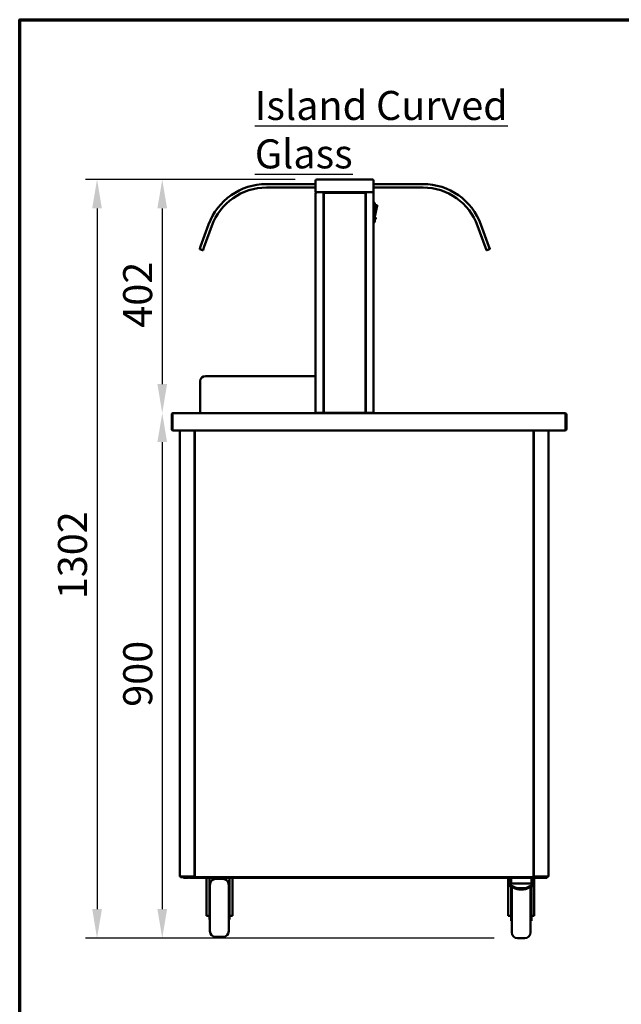
# Model space of a CAD drawing. Units: millimetres. Extents: x 65 to 5840, y 100 to 4100.
# Drawn here: x 100 to 1137, y 2404 to 4100 of the extents above; entities that cross this region are included whole.
import ezdxf

# ---------------------------------------------------------------- set-up
doc = ezdxf.new("R2010")
doc.units = ezdxf.units.MM
doc.header["$LTSCALE"] = 20
for name, color, linetype, lineweight in [('Border (ISO)', 7, 'Continuous', 70), ('Dimension (ISO)', 7, 'Continuous', 25), ('Symbol (ISO)', 7, 'Continuous', 25), ('Visible (ISO)', 7, 'Continuous', 50)]:
    doc.layers.add(name, color=color, linetype=linetype, lineweight=lineweight)
doc.styles.add('Note Text (ISO)', font='tahoma.ttf')
doc.dimstyles.new('Default (ISO)', dxfattribs={"dimscale": 20, "dimtxt": 2.5, "dimasz": 2.5, "dimexe": 1, "dimexo": 2, "dimgap": 0.762, "dimtad": 1, "dimtoh": 1, "dimdec": 1, "dimrnd": 1e-08, "dimzin": 0, "dimdsep": 46, "dimtxsty": 'Note Text (ISO)', "dimcen": 0.09, "dimdle": 10, "dimclrd": 256, "dimclre": 256, "dimclrt": 256, "dimadec": 1, "dimazin": 0, "dimtfac": 1.40208, "dimtmove": 0, "dimatfit": 3, "dimfxl": 1, "dimtolj": 1, "dimtzin": 0, "dimlwd": -1, "dimlwe": -1, "dimarcsym": 0})

# ---------------------------------------------------------------- blocks, each defined once
blk = doc.blocks.new('Borders Default Border')
at = {"layer": 'Border (ISO)', "flags": 128}
blk.add_lwpolyline([(5, 5), (5, 205), (292, 205), (292, 5), (5, 5)], dxfattribs=at)
blk = doc.blocks.new('*D19')
at = {"layer": 'Defpoints', "color": 0, "transparency": 16777216}
for p in [(364.4, 3422.4), (345.7, 2518), (957.8, 2518)]:
    blk.add_point(p, dxfattribs=at)
at = {"layer": 'Dimension (ISO)', "transparency": 16777216}
for p, q in [((345.7, 3372.4), (345.7, 2568)), ((917.8, 2518), (325.7, 2518))]:
    blk.add_line(p, q, dxfattribs=at)
for points in [[(337.3, 3372.4), (354, 3372.4), (345.7, 3422.4)], [(337.3, 2568), (354, 2568), (345.7, 2518)]]:
    blk.add_solid(points, dxfattribs=at)
at = {"layer": 'Dimension (ISO)', "transparency": 16777216, "insert": (278.4, 2916.5), "char_height": 50, "attachment_point": 1, "rotation": 90, "style": 'Note Text (ISO)'}
blk.add_mtext('\\A1;900', dxfattribs=at)
blk = doc.blocks.new('*D20')
at = {"layer": 'Defpoints', "color": 0, "transparency": 16777216}
for p in [(615, 3824.9), (233.3, 2518), (957.8, 2518)]:
    blk.add_point(p, dxfattribs=at)
at = {"layer": 'Dimension (ISO)', "transparency": 16777216}
for p, q in [((575, 3824.9), (213.3, 3824.9)), ((233.3, 3774.9), (233.3, 2568)), ((917.8, 2518), (213.3, 2518))]:
    blk.add_line(p, q, dxfattribs=at)
for points in [[(225, 3774.9), (241.7, 3774.9), (233.3, 3824.9)], [(225, 2568), (241.7, 2568), (233.3, 2518)]]:
    blk.add_solid(points, dxfattribs=at)
at = {"layer": 'Dimension (ISO)', "transparency": 16777216, "insert": (166, 3101.8), "char_height": 50, "attachment_point": 1, "rotation": 90, "style": 'Note Text (ISO)'}
blk.add_mtext('\\A1;1302', dxfattribs=at)
blk = doc.blocks.new('*D21')
at = {"layer": 'Defpoints', "color": 0, "transparency": 16777216}
for p in [(615, 3824.9), (345.7, 3422.4), (364.4, 3422.4)]:
    blk.add_point(p, dxfattribs=at)
at = {"layer": 'Dimension (ISO)', "transparency": 16777216}
for p, q in [((575, 3824.9), (325.7, 3824.9)), ((345.7, 3774.9), (345.7, 3472.4))]:
    blk.add_line(p, q, dxfattribs=at)
for points in [[(337.3, 3774.9), (354, 3774.9), (345.7, 3824.9)], [(337.3, 3472.4), (354, 3472.4), (345.7, 3422.4)]]:
    blk.add_solid(points, dxfattribs=at)
at = {"layer": 'Dimension (ISO)', "transparency": 16777216, "insert": (278.3, 3569.5), "char_height": 50, "attachment_point": 1, "rotation": 90, "style": 'Note Text (ISO)'}
blk.add_mtext('\\A1;402', dxfattribs=at)

msp = doc.modelspace()

# ---------------------------------------------------------------- linework, layer by layer
at = {"layer": 'Visible (ISO)'}
for p, q in [((609.97, 3816.88), (525.14, 3816.88)), ((609.97, 3822.88), (609.97, 3802.88)), ((611.97, 3824.88), (614.97, 3824.88)), ((704.97, 3824.88), (614.97, 3824.88)), ((704.97, 3824.88), (707.97, 3824.88)), ((709.97, 3802.88), (709.97, 3822.88)), ((795.15, 3816.88), (709.97, 3816.88)), ((525.14, 3810.88), (609.97, 3810.88)), ((614.97, 3802.88), (609.97, 3802.88)), ((609.97, 3801.18), (609.97, 3422.88)), ((609.97, 3801.18), (611.67, 3801.18)), ((611.67, 3802.18), (611.67, 3802.88)), ((611.67, 3802.18), (611.7, 3802.18)), ((614.97, 3802.88), (704.97, 3802.88)), ((622.53, 3802.18), (622.53, 3802.88)), ((622.53, 3802.18), (638.97, 3802.18)), ((622.67, 3802.04), (623.37, 3802.04)), ((623.37, 3802.04), (623.37, 3422.88)), ((623.87, 3423.65), (623.87, 3800.91)), ((624.57, 3800.91), (623.87, 3800.91)), ((624.64, 3801.68), (695.3, 3801.68)), ((624.64, 3800.98), (624.64, 3801.68)), ((643.97, 3802.18), (638.97, 3802.18)), ((643.97, 3802.18), (648.97, 3802.18)), ((670.97, 3802.18), (648.97, 3802.18)), ((670.97, 3802.18), (675.97, 3802.18)), ((680.97, 3802.18), (675.97, 3802.18)), ((680.97, 3802.18), (697.41, 3802.18)), ((695.3, 3800.98), (695.3, 3801.68)), ((695.37, 3800.91), (696.07, 3800.91)), ((696.07, 3800.91), (696.07, 3423.65)), ((696.57, 3802.04), (696.57, 3422.88)), ((696.57, 3802.04), (697.27, 3802.04)), ((697.41, 3802.18), (697.41, 3802.88)), ((709.97, 3802.88), (704.97, 3802.88)), ((708.27, 3802.18), (708.24, 3802.18)), ((708.27, 3802.18), (708.27, 3802.88)), ((708.27, 3801.18), (709.97, 3801.18)), ((709.97, 3810.88), (795.15, 3810.88)), ((709.97, 3422.88), (709.97, 3801.18)), ((709.97, 3785.38), (710.17, 3785.38)), ((712.17, 3783.38), (712.17, 3752.38)), ((712.17, 3780.78), (714.95, 3780.78)), ((712.17, 3760.78), (715.93, 3779.59)), ((712.17, 3777.78), (712.67, 3777.78)), ((712.17, 3767.37), (712.67, 3767.37)), ((712.67, 3777.78), (712.67, 3772.57)), ((712.67, 3772.57), (712.67, 3767.37)), ((696.57, 3753.88), (696.07, 3753.88)), ((696.57, 3753.28), (696.07, 3753.28)), ((709.97, 3750.38), (710.17, 3750.38)), ((712.17, 3759.38), (713.67, 3759.38)), ((712.17, 3756.38), (713.67, 3756.38)), ((713.67, 3759.38), (713.67, 3756.38)), ((425.53, 3747.14), (411.85, 3709.55)), ((417.49, 3707.5), (431.17, 3745.09)), ((902.8, 3707.5), (889.11, 3745.09)), ((894.75, 3747.14), (908.43, 3709.55)), ((410.31, 3705.32), (411.85, 3709.55)), ((410.61, 3704.68), (415.31, 3702.97)), ((417.49, 3707.5), (415.95, 3703.27)), ((623.87, 3702.04), (623.37, 3702.04)), ((696.07, 3702.04), (696.57, 3702.04)), ((902.8, 3707.5), (904.33, 3703.27)), ((909.67, 3704.68), (904.98, 3702.97)), ((909.97, 3705.32), (908.43, 3709.55)), ((411.02, 3477.22), (411.02, 3422.38)), ((420.02, 3486.22), (609.97, 3486.22)), ((362.02, 3420.18), (362.02, 3394.58)), ((363.22, 3420.18), (363.22, 3394.58)), ((363.36, 3392.38), (363.36, 3420.18)), ((364.22, 3422.38), (364.36, 3422.38)), ((364.22, 3422.36), (364.22, 3422.38)), ((364.36, 3422.38), (1039.68, 3422.38)), ((611.67, 3422.88), (609.97, 3422.88)), ((611.67, 3422.88), (621.67, 3422.88)), ((623.37, 3422.88), (621.67, 3422.88)), ((622.77, 3422.38), (622.77, 3422.88)), ((624.37, 3422.88), (623.37, 3422.88)), ((624.57, 3423.65), (623.87, 3423.65)), ((624.64, 3422.88), (624.37, 3422.88)), ((624.64, 3423.58), (624.64, 3422.88)), ((695.3, 3422.88), (624.64, 3422.88)), ((638.47, 3422.38), (638.47, 3422.88)), ((681.47, 3422.38), (681.47, 3422.88)), ((695.3, 3423.58), (695.3, 3422.88)), ((695.3, 3422.88), (695.57, 3422.88)), ((695.37, 3423.65), (696.07, 3423.65)), ((695.57, 3422.88), (696.57, 3422.88)), ((698.27, 3422.88), (696.57, 3422.88)), ((697.27, 3422.88), (697.27, 3422.38)), ((698.27, 3422.88), (708.27, 3422.88)), ((709.97, 3422.88), (708.27, 3422.88)), ((1039.68, 3422.38), (1039.82, 3422.38)), ((1039.82, 3422.38), (1039.82, 3422.36)), ((1040.68, 3420.18), (1040.68, 3392.38)), ((1040.82, 3420.18), (1040.82, 3394.58)), ((1042.02, 3394.58), (1042.02, 3420.18)), ((1040.68, 3392.38), (363.36, 3392.38)), ((376.02, 2624.03), (376.02, 3392.38)), ((401.02, 3392.38), (401.02, 2624.03)), ((401.67, 2624.03), (401.67, 3392.38)), ((985.37, 3392.38), (985.37, 2624.03)), ((986.02, 3392.38), (986.02, 2624.03)), ((1011.02, 2624.03), (1011.02, 3392.38)), ((401.67, 3358.88), (401.02, 3358.88)), ((401.02, 3358.84), (401.67, 3358.84)), ((986.02, 3358.88), (985.37, 3358.88)), ((985.37, 3358.84), (986.02, 3358.84)), ((376.02, 2624.03), (377.72, 2624.03)), ((376.86, 2623.88), (379.86, 2623.88)), ((376.86, 2623.88), (376.86, 2623.18)), ((379.86, 2623.18), (376.86, 2623.18)), ((399.32, 2624.03), (377.72, 2624.03)), ((379.86, 2623.88), (400.85, 2623.88)), ((379.86, 2623.18), (392.66, 2623.18)), ((382.32, 2623.18), (382.32, 2621.98)), ((387.32, 2621.98), (382.32, 2621.98)), ((387.32, 2621.98), (390.32, 2621.98)), ((392.66, 2623.18), (397.66, 2623.18)), ((392.66, 2623.18), (392.66, 2621.98)), ((397.66, 2621.98), (392.66, 2621.98)), ((397.66, 2623.18), (402.51, 2623.18)), ((397.66, 2621.98), (1003.12, 2621.98)), ((399.32, 2624.03), (401.02, 2624.03)), ((400.85, 2623.18), (400.85, 2623.88)), ((400.85, 2623.88), (400.86, 2623.88)), ((400.86, 2624.03), (400.86, 2623.18)), ((401.67, 2624.03), (401.02, 2624.03)), ((402.37, 2624.03), (401.67, 2624.03)), ((402.81, 2624.03), (402.37, 2624.03)), ((402.51, 2623.88), (402.51, 2623.18)), ((984.53, 2623.18), (402.51, 2623.18)), ((421.82, 2575.61), (421.82, 2621.98)), ((426.82, 2621.98), (426.82, 2587.86)), ((437.82, 2619.98), (450.32, 2619.98)), ((461.82, 2587.86), (461.82, 2621.98)), ((466.82, 2575.61), (466.82, 2621.98)), ((941.82, 2616.94), (941.82, 2621.98)), ((941.82, 2616.94), (941.82, 2610.8)), ((945.82, 2612.17), (945.82, 2621.98)), ((945.82, 2612.17), (946.82, 2612.17)), ((946.82, 2612.17), (946.82, 2621.98)), ((946.82, 2612.17), (981.82, 2612.17)), ((981.82, 2612.17), (981.82, 2621.98)), ((981.82, 2612.17), (982.82, 2612.17)), ((982.82, 2621.98), (982.82, 2612.17)), ((982.82, 2612.17), (986.82, 2612.17)), ((984.24, 2624.03), (984.67, 2624.03)), ((984.53, 2623.88), (984.53, 2623.18)), ((984.53, 2623.18), (1003.12, 2623.18)), ((984.67, 2624.03), (985.37, 2624.03)), ((985.37, 2624.03), (986.02, 2624.03)), ((987.72, 2624.03), (986.02, 2624.03)), ((986.18, 2624.03), (986.18, 2623.18)), ((986.19, 2623.88), (986.18, 2623.88)), ((986.19, 2623.18), (986.19, 2623.88)), ((1007.18, 2623.88), (986.19, 2623.88)), ((986.82, 2621.98), (986.82, 2612.17)), ((986.82, 2610.8), (986.82, 2612.17)), ((987.72, 2624.03), (1009.32, 2624.03)), ((1003.12, 2623.18), (1008.12, 2623.18)), ((1008.12, 2621.98), (1003.12, 2621.98)), ((1010.18, 2623.88), (1007.18, 2623.88)), ((1008.12, 2621.98), (1008.12, 2623.18)), ((1008.12, 2623.18), (1010.18, 2623.18)), ((1011.02, 2624.03), (1009.32, 2624.03)), ((1010.18, 2623.88), (1010.18, 2623.18)), ((427.82, 2529.98), (427.82, 2609.98)), ((460.32, 2609.98), (460.32, 2529.98)), ((941.82, 2610.8), (941.82, 2609.03)), ((953.89, 2605.17), (941.82, 2610.8)), ((941.82, 2607.9), (941.82, 2609.03)), ((941.82, 2609.03), (953.89, 2603.4)), ((941.82, 2607.89), (941.82, 2607.9)), ((941.82, 2607.89), (944.26, 2607.89)), ((941.82, 2575.61), (941.82, 2607.89)), ((946.82, 2606.7), (946.82, 2585.86)), ((947.82, 2527.98), (947.82, 2606.23)), ((960.96, 2603.81), (967.68, 2603.81)), ((960.96, 2602.04), (967.68, 2602.04)), ((986.82, 2610.8), (974.75, 2605.17)), ((974.75, 2603.4), (986.82, 2609.03)), ((980.32, 2606), (980.32, 2527.98)), ((981.82, 2585.86), (981.82, 2606.7)), ((986.82, 2607.75), (984.08, 2607.75)), ((986.82, 2609.03), (986.82, 2610.8)), ((986.82, 2607.75), (986.82, 2609.03)), ((986.82, 2575.61), (986.82, 2607.75)), ((426.82, 2589.98), (427.82, 2589.98)), ((426.82, 2587.86), (426.82, 2549.98)), ((461.82, 2589.98), (460.32, 2589.98)), ((461.82, 2549.98), (461.82, 2587.86)), ((946.82, 2587.98), (947.82, 2587.98)), ((946.82, 2585.86), (946.82, 2547.98)), ((981.82, 2587.98), (980.32, 2587.98)), ((981.82, 2547.98), (981.82, 2585.86)), ((421.82, 2562.28), (421.82, 2575.61)), ((421.82, 2557.29), (421.82, 2562.28)), ((466.82, 2575.61), (466.82, 2562.28)), ((466.82, 2557.29), (466.82, 2562.28)), ((941.82, 2562.28), (941.82, 2575.61)), ((941.82, 2557.29), (941.82, 2562.28)), ((986.82, 2575.61), (986.82, 2562.28)), ((986.82, 2557.29), (986.82, 2562.28)), ((421.82, 2556.32), (421.82, 2557.29)), ((421.82, 2556.32), (426.82, 2556.32)), ((426.82, 2549.98), (427.82, 2549.98)), ((461.82, 2549.98), (460.32, 2549.98)), ((466.82, 2556.32), (461.82, 2556.32)), ((466.82, 2557.29), (466.82, 2556.32)), ((941.82, 2556.32), (941.82, 2557.29)), ((941.82, 2556.32), (946.82, 2556.32)), ((946.82, 2547.98), (947.82, 2547.98)), ((981.82, 2547.98), (980.32, 2547.98)), ((986.82, 2556.32), (981.82, 2556.32)), ((986.82, 2557.29), (986.82, 2556.32)), ((437.82, 2519.98), (450.32, 2519.98)), ((957.82, 2517.98), (970.32, 2517.98))]:
    msp.add_line(p, q, dxfattribs=at)
for centre, radius, start, end in [((525.14, 3710.88), 106, 90, 160), ((611.97, 3822.88), 2, 90, 180), ((707.97, 3822.88), 2, 0, 90), ((795.15, 3710.88), 106, 20, 90), ((525.14, 3710.88), 100, 90, 160), ((795.15, 3710.88), 100, 20, 90), ((710.17, 3783.38), 2, 0, 90), ((714.95, 3779.78), 1, 78.69007, 90), ((714.95, 3779.78), 1, 348.69007, 78.69007), ((622.97, 3755.38), 2.5, 68.8998, 80.7931), ((622.97, 3755.38), 2.5, 279.2069, 291.1002), ((696.97, 3755.38), 2.5, 99.2069, 111.1002), ((696.97, 3755.38), 2.5, 248.8998, 260.7931), ((710.17, 3752.38), 2, 270, 0), ((410.78, 3705.15), 0.5, 160, 250), ((415.48, 3703.44), 0.5, 250, 340), ((904.8, 3703.44), 0.5, 200, 290), ((909.5, 3705.15), 0.5, 290, 20), ((420.02, 3477.22), 9, 90, 180), ((364.22, 3420.18), 1, 145.59124, 180), ((1039.82, 3420.18), 1, 0, 34.40876), ((364.22, 3394.58), 2.2, 180, 247.02913), ((364.22, 3394.58), 1, 180, 210.84263), ((1039.82, 3394.58), 2.2, 292.97087, 0), ((1039.82, 3394.58), 1, 329.15737, 0), ((390.32, 2624.18), 2.2, 270, 332.96431), ((437.82, 2609.98), 10, 90, 180), ((450.32, 2609.98), 10, 0, 90), ((437.82, 2529.98), 10, 180, 270), ((450.32, 2529.98), 10, 270, 0), ((957.82, 2527.98), 10, 180, 270), ((970.32, 2527.98), 10, 270, 0)]:
    msp.add_arc(centre, radius, start, end, dxfattribs=at)
for centre, major_axis, start_param, end_param in [((960.96, 2608.47), (-10, 0), 0.7853982, 1.5707963), ((960.96, 2606.7), (10, 0), 3.9269908, 4.712389), ((967.68, 2608.47), (-10, 0), 1.5707963, 2.3561945), ((967.68, 2606.7), (10, 0), 4.712389, 5.4977871)]:
    msp.add_ellipse(centre, major_axis=major_axis, ratio=0.4658, start_param=start_param, end_param=end_param, dxfattribs=at)
for points in [[(610.3, 3802.18), (610.09, 3801.9), (609.97, 3801.54), (609.97, 3801.18)], [(611.67, 3802.88), (611.14, 3802.88), (610.61, 3802.62), (610.3, 3802.18)], [(622.53, 3802.88), (622.44, 3802.88), (622.35, 3802.81), (622.26, 3802.68)], [(623.37, 3802.04), (623.37, 3801.95), (623.3, 3801.86), (623.17, 3801.77)], [(696.57, 3802.04), (696.57, 3801.95), (696.64, 3801.86), (696.78, 3801.77)], [(709.65, 3802.18), (709.33, 3802.62), (708.81, 3802.88), (708.27, 3802.88)], [(709.97, 3801.18), (709.97, 3801.54), (709.86, 3801.9), (709.65, 3802.18)]]:
    msp.add_open_spline(points, degree=3, dxfattribs=at)
for points, knots in [([(610.67, 3801.18), (610.67, 3801.63), (611.01, 3802.06), (611.45, 3802.16), (611.53, 3802.18), (611.6, 3802.18), (611.67, 3802.18)], [0, 0, 0, 0, 1.3507155, 1.3507155, 1.3507155, 1.5707963, 1.5707963, 1.5707963, 1.5707963]), ([(611.67, 3801.18), (611.69, 3801.85), (611.71, 3802.5), (611.73, 3802.76), (611.73, 3802.84), (611.74, 3802.88), (611.74, 3802.88)], [0, 0, 0, 0, 1.1829099, 1.1829099, 1.1829099, 1.5707963, 1.5707963, 1.5707963, 1.5707963]), ([(622.26, 3802.68), (622.13, 3802.49), (622.01, 3802.19), (621.88, 3801.83), (621.81, 3801.62), (621.74, 3801.4), (621.67, 3801.18)], [-0.68412303, -0.68412303, -0.68412303, -0.68412303, -0.24693616, -0.24693616, -0.24693616, 0, 0, 0, 0]), ([(621.67, 3801.18), (621.92, 3801.63), (622.16, 3802.06), (622.41, 3802.16), (622.45, 3802.18), (622.49, 3802.18), (622.53, 3802.18)], [0, 0, 0, 0, 0.8598922, 0.8598922, 0.8598922, 1, 1, 1, 1]), ([(621.67, 3801.18), (622.12, 3801.43), (622.55, 3801.68), (622.65, 3801.92), (622.66, 3801.96), (622.67, 3802), (622.67, 3802.04)], [0, 0, 0, 0, 0.8598922, 0.8598922, 0.8598922, 1, 1, 1, 1]), ([(623.17, 3801.77), (622.98, 3801.65), (622.68, 3801.52), (622.32, 3801.4), (622.11, 3801.33), (621.89, 3801.25), (621.67, 3801.18)], [-0.68412303, -0.68412303, -0.68412303, -0.68412303, -0.24693616, -0.24693616, -0.24693616, 0, 0, 0, 0]), ([(623.87, 3800.91), (623.87, 3800.68), (624.31, 3800.45), (624.93, 3800.21), (625.13, 3800.14), (625.35, 3800.06), (625.57, 3799.98)], [0, 0, 0, 0, 1.1829099, 1.1829099, 1.1829099, 1.5707963, 1.5707963, 1.5707963, 1.5707963]), ([(625.57, 3799.98), (625.12, 3800.25), (624.69, 3800.52), (624.6, 3800.78), (624.58, 3800.83), (624.57, 3800.87), (624.57, 3800.91)], [0, 0, 0, 0, 1.3507155, 1.3507155, 1.3507155, 1.5707963, 1.5707963, 1.5707963, 1.5707963]), ([(625.57, 3799.98), (625.34, 3800.65), (625.11, 3801.3), (624.87, 3801.56), (624.8, 3801.64), (624.72, 3801.68), (624.64, 3801.68)], [0, 0, 0, 0, 1.1829099, 1.1829099, 1.1829099, 1.5707963, 1.5707963, 1.5707963, 1.5707963]), ([(625.57, 3799.98), (625.31, 3800.43), (625.04, 3800.86), (624.77, 3800.96), (624.73, 3800.98), (624.69, 3800.98), (624.64, 3800.98)], [0, 0, 0, 0, 1.3507155, 1.3507155, 1.3507155, 1.5707963, 1.5707963, 1.5707963, 1.5707963]), ([(695.3, 3801.68), (695.07, 3801.68), (694.84, 3801.25), (694.6, 3800.63), (694.53, 3800.42), (694.45, 3800.2), (694.37, 3799.98)], [0, 0, 0, 0, 1.1829099, 1.1829099, 1.1829099, 1.5707963, 1.5707963, 1.5707963, 1.5707963]), ([(694.37, 3799.98), (694.64, 3800.43), (694.91, 3800.86), (695.17, 3800.96), (695.21, 3800.98), (695.26, 3800.98), (695.3, 3800.98)], [0, 0, 0, 0, 1.3507155, 1.3507155, 1.3507155, 1.5707963, 1.5707963, 1.5707963, 1.5707963]), ([(694.37, 3799.98), (695.04, 3800.22), (695.69, 3800.45), (695.95, 3800.68), (696.03, 3800.76), (696.07, 3800.84), (696.07, 3800.91)], [0, 0, 0, 0, 1.1829099, 1.1829099, 1.1829099, 1.5707963, 1.5707963, 1.5707963, 1.5707963]), ([(694.37, 3799.98), (694.82, 3800.25), (695.25, 3800.52), (695.35, 3800.78), (695.36, 3800.83), (695.37, 3800.87), (695.37, 3800.91)], [0, 0, 0, 0, 1.3507155, 1.3507155, 1.3507155, 1.5707963, 1.5707963, 1.5707963, 1.5707963]), ([(696.78, 3801.77), (696.96, 3801.65), (697.27, 3801.52), (697.63, 3801.4), (697.83, 3801.33), (698.05, 3801.25), (698.27, 3801.18)], [-0.68412303, -0.68412303, -0.68412303, -0.68412303, -0.24693616, -0.24693616, -0.24693616, 0, 0, 0, 0]), ([(698.27, 3801.18), (697.82, 3801.43), (697.39, 3801.68), (697.3, 3801.92), (697.28, 3801.96), (697.27, 3802), (697.27, 3802.04)], [0, 0, 0, 0, 0.8598922, 0.8598922, 0.8598922, 1, 1, 1, 1]), ([(697.41, 3802.88), (697.63, 3802.88), (697.84, 3802.45), (698.06, 3801.83), (698.13, 3801.62), (698.2, 3801.4), (698.27, 3801.18)], [-1, -1, -1, -1, -0.2469362, -0.2469362, -0.2469362, 0, 0, 0, 0]), ([(698.27, 3801.18), (698.03, 3801.63), (697.78, 3802.06), (697.53, 3802.16), (697.49, 3802.18), (697.45, 3802.18), (697.41, 3802.18)], [0, 0, 0, 0, 0.8598922, 0.8598922, 0.8598922, 1, 1, 1, 1]), ([(708.2, 3802.88), (708.22, 3802.88), (708.24, 3802.45), (708.25, 3801.83), (708.26, 3801.62), (708.27, 3801.4), (708.27, 3801.18)], [0, 0, 0, 0, 1.1829099, 1.1829099, 1.1829099, 1.5707963, 1.5707963, 1.5707963, 1.5707963]), ([(709.27, 3801.18), (709.27, 3801.63), (708.93, 3802.06), (708.49, 3802.16), (708.42, 3802.18), (708.35, 3802.18), (708.27, 3802.18)], [0, 0, 0, 0, 1.3507155, 1.3507155, 1.3507155, 1.5707963, 1.5707963, 1.5707963, 1.5707963]), ([(364.22, 3422.38), (363.42, 3422.38), (362.63, 3421.91), (362.27, 3421.19), (362.11, 3420.88), (362.02, 3420.53), (362.02, 3420.18)], [1.5707963, 1.5707963, 1.5707963, 1.5707963, 2.6663187, 2.6663187, 2.6663187, 3.1415927, 3.1415927, 3.1415927, 3.1415927]), ([(363.36, 3420.18), (363.36, 3420.99), (363.58, 3421.77), (363.91, 3422.14), (364.05, 3422.3), (364.21, 3422.38), (364.36, 3422.38)], [-3.1415927, -3.1415927, -3.1415927, -3.1415927, -2.0460703, -2.0460703, -2.0460703, -1.5707963, -1.5707963, -1.5707963, -1.5707963]), ([(625.57, 3424.58), (624.9, 3424.35), (624.25, 3424.12), (624, 3423.88), (623.92, 3423.81), (623.87, 3423.73), (623.87, 3423.65)], [0, 0, 0, 0, 1.1829099, 1.1829099, 1.1829099, 1.5707963, 1.5707963, 1.5707963, 1.5707963]), ([(625.57, 3424.58), (625.12, 3424.32), (624.69, 3424.05), (624.6, 3423.79), (624.58, 3423.74), (624.57, 3423.7), (624.57, 3423.65)], [0, 0, 0, 0, 1.3507155, 1.3507155, 1.3507155, 1.5707963, 1.5707963, 1.5707963, 1.5707963]), ([(624.64, 3422.88), (624.88, 3422.88), (625.11, 3423.32), (625.34, 3423.94), (625.42, 3424.14), (625.5, 3424.36), (625.57, 3424.58)], [0, 0, 0, 0, 1.1829099, 1.1829099, 1.1829099, 1.5707963, 1.5707963, 1.5707963, 1.5707963]), ([(625.57, 3424.58), (625.31, 3424.13), (625.04, 3423.71), (624.77, 3423.61), (624.73, 3423.59), (624.69, 3423.58), (624.64, 3423.58)], [0, 0, 0, 0, 1.3507155, 1.3507155, 1.3507155, 1.5707963, 1.5707963, 1.5707963, 1.5707963]), ([(694.37, 3424.58), (694.61, 3423.91), (694.84, 3423.26), (695.07, 3423.01), (695.15, 3422.93), (695.23, 3422.88), (695.3, 3422.88)], [0, 0, 0, 0, 1.1829099, 1.1829099, 1.1829099, 1.5707963, 1.5707963, 1.5707963, 1.5707963]), ([(694.37, 3424.58), (694.64, 3424.13), (694.91, 3423.71), (695.17, 3423.61), (695.21, 3423.59), (695.26, 3423.58), (695.3, 3423.58)], [0, 0, 0, 0, 1.3507155, 1.3507155, 1.3507155, 1.5707963, 1.5707963, 1.5707963, 1.5707963]), ([(696.07, 3423.65), (696.07, 3423.89), (695.64, 3424.12), (695.02, 3424.35), (694.81, 3424.43), (694.59, 3424.51), (694.37, 3424.58)], [0, 0, 0, 0, 1.1829099, 1.1829099, 1.1829099, 1.5707963, 1.5707963, 1.5707963, 1.5707963]), ([(694.37, 3424.58), (694.82, 3424.32), (695.25, 3424.05), (695.35, 3423.79), (695.36, 3423.74), (695.37, 3423.7), (695.37, 3423.65)], [0, 0, 0, 0, 1.3507155, 1.3507155, 1.3507155, 1.5707963, 1.5707963, 1.5707963, 1.5707963]), ([(1039.68, 3422.38), (1040.05, 3422.38), (1040.4, 3421.91), (1040.57, 3421.19), (1040.64, 3420.88), (1040.68, 3420.53), (1040.68, 3420.18)], [1.5707963, 1.5707963, 1.5707963, 1.5707963, 2.6663187, 2.6663187, 2.6663187, 3.1415927, 3.1415927, 3.1415927, 3.1415927]), ([(1042.02, 3420.18), (1042.02, 3420.99), (1041.54, 3421.77), (1040.83, 3422.14), (1040.52, 3422.3), (1040.17, 3422.38), (1039.82, 3422.38)], [-3.1415927, -3.1415927, -3.1415927, -3.1415927, -2.0460703, -2.0460703, -2.0460703, -1.5707963, -1.5707963, -1.5707963, -1.5707963]), ([(377.16, 2624.03), (377.1, 2623.97), (377.04, 2623.93), (376.98, 2623.91), (376.94, 2623.89), (376.9, 2623.88), (376.86, 2623.88)], [0.65730406, 0.65730406, 0.65730406, 0.65730406, 0.85989223, 0.85989223, 0.85989223, 1, 1, 1, 1]), ([(403.37, 2624.88), (402.7, 2624.67), (402.05, 2624.45), (401.8, 2624.24), (401.72, 2624.17), (401.67, 2624.1), (401.67, 2624.03)], [0, 0, 0, 0, 1.1829099, 1.1829099, 1.1829099, 1.5707963, 1.5707963, 1.5707963, 1.5707963]), ([(403.37, 2624.88), (402.92, 2624.64), (402.49, 2624.39), (402.4, 2624.15), (402.38, 2624.11), (402.37, 2624.07), (402.37, 2624.03)], [0, 0, 0, 0, 1.3507155, 1.3507155, 1.3507155, 1.5707963, 1.5707963, 1.5707963, 1.5707963]), ([(402.51, 2623.18), (402.73, 2623.18), (402.94, 2623.62), (403.16, 2624.24), (403.23, 2624.44), (403.3, 2624.66), (403.37, 2624.88)], [0, 0, 0, 0, 1.1829099, 1.1829099, 1.1829099, 1.5707963, 1.5707963, 1.5707963, 1.5707963]), ([(403.37, 2624.88), (403.13, 2624.43), (402.88, 2624.01), (402.63, 2623.91), (402.59, 2623.89), (402.55, 2623.88), (402.51, 2623.88)], [0, 0, 0, 0, 1.3507155, 1.3507155, 1.3507155, 1.5707963, 1.5707963, 1.5707963, 1.5707963]), ([(945.82, 2612.17), (945.65, 2612.2), (945.49, 2612.23), (945.05, 2612.35), (944.76, 2612.46), (944.24, 2612.7), (944, 2612.84), (943.51, 2613.17), (943.24, 2613.4), (942.79, 2613.89), (942.61, 2614.15), (942.24, 2614.77), (942.07, 2615.21), (941.86, 2616.09), (941.82, 2616.54), (941.82, 2616.94)], [0.0963868, 0.0963868, 0.0963868, 0.0963868, 0.1464884, 0.1464884, 0.2487453, 0.2487453, 0.3510023, 0.3510023, 0.5077759, 0.5077759, 0.6645494, 0.6645494, 0.9255709, 0.9255709, 1.1865924, 1.1865924, 1.1865924, 1.1865924]), ([(983.67, 2624.88), (983.89, 2624.21), (984.1, 2623.56), (984.32, 2623.31), (984.39, 2623.23), (984.46, 2623.18), (984.53, 2623.18)], [0, 0, 0, 0, 1.1829099, 1.1829099, 1.1829099, 1.5707963, 1.5707963, 1.5707963, 1.5707963]), ([(983.67, 2624.88), (983.92, 2624.43), (984.16, 2624.01), (984.41, 2623.91), (984.45, 2623.89), (984.49, 2623.88), (984.53, 2623.88)], [0, 0, 0, 0, 1.3507155, 1.3507155, 1.3507155, 1.5707963, 1.5707963, 1.5707963, 1.5707963]), ([(985.37, 2624.03), (985.37, 2624.24), (984.94, 2624.46), (984.32, 2624.67), (984.11, 2624.74), (983.89, 2624.81), (983.67, 2624.88)], [0, 0, 0, 0, 1.1829099, 1.1829099, 1.1829099, 1.5707963, 1.5707963, 1.5707963, 1.5707963]), ([(983.67, 2624.88), (984.12, 2624.64), (984.55, 2624.39), (984.65, 2624.15), (984.66, 2624.11), (984.67, 2624.07), (984.67, 2624.03)], [0, 0, 0, 0, 1.3507155, 1.3507155, 1.3507155, 1.5707963, 1.5707963, 1.5707963, 1.5707963]), ([(1009.89, 2624.03), (1009.94, 2623.97), (1010, 2623.93), (1010.06, 2623.91), (1010.1, 2623.89), (1010.14, 2623.88), (1010.18, 2623.88)], [0.65730406, 0.65730406, 0.65730406, 0.65730406, 0.85989223, 0.85989223, 0.85989223, 1, 1, 1, 1])]:
    msp.add_open_spline(points, degree=3, knots=knots, dxfattribs=at)

# ---------------------------------------------------------------- block references
at = {"xscale": 20, "yscale": 20, "zscale": 20}
msp.add_blockref('Borders Default Border', (0, 0), dxfattribs=at)

# ---------------------------------------------------------------- texts
at = {"layer": 'Symbol (ISO)', "insert": (505.21, 3977.23), "char_height": 50, "width": 599.3517, "attachment_point": 1, "style": 'Note Text (ISO)'}
msp.add_mtext('\\fTahoma|b0|i0;\\H50.0000;\\LIsland Curved Glass', dxfattribs=at)

# ---------------------------------------------------------------- dimensions: what is measured, and where the dimension line sits
at = {"layer": 'Dimension (ISO)'}
for base, p1, p2, angle, override, picture, middle in [((233.32, 2517.98), (614.97, 3824.88), (957.82, 2517.98), 90, {"dimgap": 0.762, "dimtoh": 0, "dimdec": 0, "dimlfac": 0.996251, "dimtol": 0, "dimlim": 0, "dimtp": 0, "dimtm": 0, "dimtdec": 2, "dimtofl": 0, "dimatfit": 1}, '*D20', (233.32, 3171.53)), ((345.67, 3422.38), (614.97, 3824.88), (364.36, 3422.38), 270, {"dimgap": 0.762, "dimtoh": 0, "dimdec": 0, "dimlfac": 0.998758, "dimse2": 1, "dimtol": 0, "dimlim": 0, "dimtp": 0, "dimtm": 0, "dimtdec": 2, "dimtofl": 0, "dimatfit": 1}, '*D21', (345.67, 3623.63)), ((345.67, 2517.98), (364.36, 3422.38), (957.82, 2517.98), 270, {"dimgap": 0.762, "dimtoh": 0, "dimdec": 0, "dimlfac": 0.995135, "dimse1": 1, "dimtol": 0, "dimlim": 0, "dimtp": 0, "dimtm": 0, "dimtdec": 2, "dimtofl": 0, "dimatfit": 1}, '*D19', (345.67, 2970.28))]:
    dim = msp.add_linear_dim(base=base, p1=p1, p2=p2, angle=angle, dimstyle='Default (ISO)', override=override, dxfattribs=at)
    dim.commit()
    dim.dimension.update_dxf_attribs({"geometry": picture, "text_midpoint": middle, "dimtype": 160})

doc.saveas('drawing.dxf')
